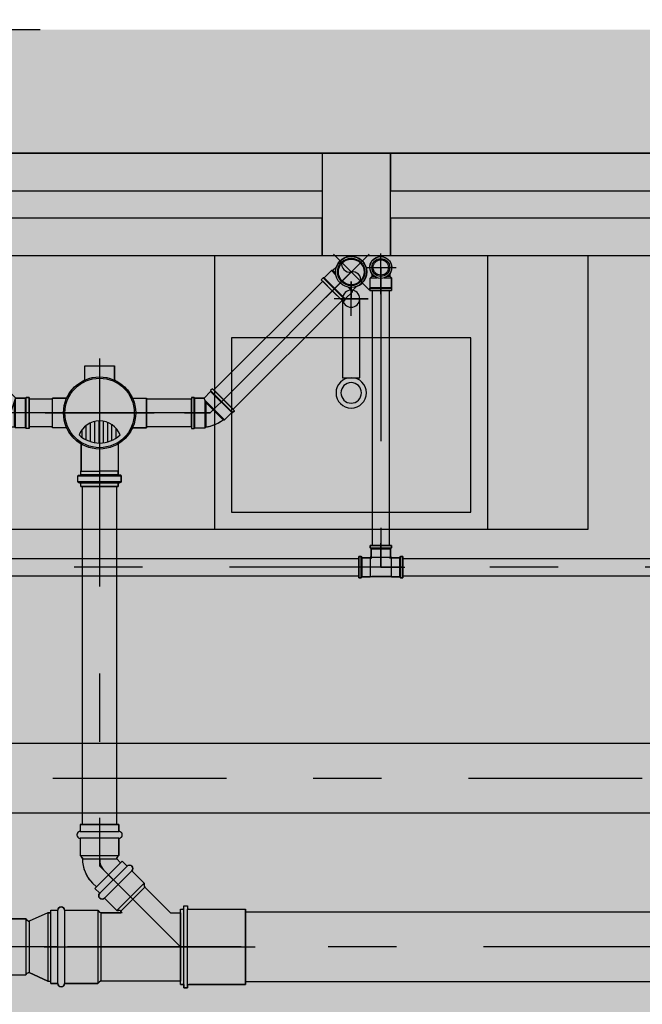
# Model space of a CAD drawing. Extents: x 4844 to 5238, y 811 to 1159.
# Drawn here: x 5196 to 5197, y 876 to 878 of the extents above; entities that cross this region are included whole.
import ezdxf

# ---------------------------------------------------------------- set-up
doc = ezdxf.new("R2010")
doc.units = 0
for name, pattern in [('AGUA_FRIA', [1000, 1000, 0]), ('DASHDOT', [25.4, 12.7, -6.35, 0, -6.35]), ('HIDDEN2', [4.7625, 3.175, -1.5875])]:
    doc.linetypes.add(name, pattern=pattern)
doc.layers.get('0').update_dxf_attribs({"linetype": 'CONTINUOUS'})
for name, color, linetype in [('SE-BS-PAREDE', 9, 'CONTINUOUS'), ('SE-BS-PEÇA', 8, 'CONTINUOUS'), ('SE-BS-PROJEÇÃO', 9, 'HIDDEN2'), ('SE-BS-TEXTO', 2, 'CONTINUOUS'), ('SE-HIDRO-CONEXAO-PVC-ESGOTO', 34, 'CONTINUOUS'), ('SE-HIDRO-CONEXAO-PVC-ÁGUA FRIA', 160, 'CONTINUOUS'), ('SE-HIDRO-EIXO', 8, 'DASHDOT'), ('SE-HIDRO-HATCH', 253, 'CONTINUOUS'), ('SE-HIDRO-TUBO-PVC-ESGOTO', 34, 'CONTINUOUS'), ('SE-HIDRO-TUBO-PVC-ÁGUA FRIA', 160, 'CONTINUOUS')]:
    doc.layers.add(name, color=color, linetype=linetype)
doc.styles.add('ArialNarrow', font='txt')

# ---------------------------------------------------------------- blocks, each defined once
blk = doc.blocks.new('Cuba quadrada deca com mesa')
at = {"color": 0, "linetype": 'ByBlock', "lineweight": -2}
for points in [[(-0.2, 0.4), (0.2, 0.4), (0.2, 0), (-0.2, 0)], [(-0.175, 0.375), (0.175, 0.375), (0.175, 0.12), (-0.175, 0.12)], [(-0.0125, 0.1785), (0.0125, 0.1785), (0.0125, 0.0635), (-0.0125, 0.0635)]]:
    blk.add_lwpolyline(points, close=True, dxfattribs=at)
at = {"color": 0, "linetype": 'ByBlock'}
blk.add_lwpolyline([(0, 0.0879), (0, 0.0379), (0, 0.0629), (0.025, 0.0629), (-0.025, 0.0629)], dxfattribs=at)
at = {"color": 0, "linetype": 'ByBlock', "lineweight": -2}
for radius in [0.0222, 0.015]:
    blk.add_circle((0, 0.2007), radius, dxfattribs=at)
at = {"color": 0, "linetype": 'ByBlock'}
blk.add_circle((0, 0.0629), 0.0125, dxfattribs=at)
blk = doc.blocks.new('*U71', base_point=(4870.4483, 1011.6843))
at = {"color": 0, "linetype": 'ByBlock'}
for p, q in [((4870.4483, 1011.6045), (4870.4483, 1011.7641)), ((4870.4701, 1011.7531), (4870.4265, 1011.7531)), ((4870.4265, 1011.7334), (4870.4265, 1011.7531)), ((4870.4265, 1011.7334), (4870.4265, 1011.7531)), ((4870.4265, 1011.7531), (4870.4701, 1011.7531)), ((4870.4701, 1011.7334), (4870.4701, 1011.7531)), ((4870.4701, 1011.7531), (4870.4701, 1011.7334)), ((4870.4102, 1011.7208), (4870.4169, 1011.7268)), ((4870.4169, 1011.7268), (4870.4246, 1011.7315)), ((4870.4246, 1011.7315), (4870.4257, 1011.732)), ((4870.4257, 1011.732), (4870.4265, 1011.7334)), ((4870.4701, 1011.7334), (4870.471, 1011.732)), ((4870.471, 1011.732), (4870.4724, 1011.7311)), ((4870.4724, 1011.7311), (4870.476, 1011.7293)), ((4870.476, 1011.7293), (4870.4832, 1011.7239)), ((4870.4017, 1011.7086), (4870.4046, 1011.7139)), ((4870.4046, 1011.7139), (4870.4102, 1011.7208)), ((4870.4832, 1011.7239), (4870.4894, 1011.7175)), ((4870.4894, 1011.7175), (4870.4933, 1011.7117)), ((4870.4933, 1011.7117), (4870.4956, 1011.7115)), ((4870.4936, 1011.7115), (4870.5333, 1011.7115)), ((4870.4956, 1011.7115), (4870.5316, 1011.7115)), ((4870.5316, 1011.7115), (4870.5336, 1011.7117)), ((4870.5336, 1011.7117), (4870.5333, 1011.7115)), ((4870.5333, 1011.7115), (4870.5333, 1011.6843)), ((4870.5336, 1011.7117), (4870.5336, 1011.6843)), ((4870.5381, 1011.7117), (4870.5336, 1011.7117)), ((4870.5336, 1011.7117), (4870.5381, 1011.7117)), ((4870.5381, 1011.7117), (4870.5391, 1011.7132)), ((4870.539, 1011.7117), (4870.539, 1011.657)), ((4870.5393, 1011.7152), (4870.5391, 1011.7126)), ((4870.5391, 1011.7132), (4870.5393, 1011.7152)), ((4870.5393, 1011.7152), (4870.5403, 1011.7161)), ((4870.5491, 1011.7161), (4870.5403, 1011.7161)), ((4870.5403, 1011.7161), (4870.5411, 1011.7161)), ((4870.5403, 1011.6535), (4870.5403, 1011.7151)), ((4870.5411, 1011.7161), (4870.5491, 1011.7161)), ((4870.5491, 1011.7161), (4870.55, 1011.7154)), ((4870.5491, 1011.7151), (4870.5491, 1011.6535)), ((4870.55, 1011.7154), (4870.5508, 1011.7124)), ((4870.55, 1011.7154), (4870.5505, 1011.7134)), ((4870.5505, 1011.7134), (4870.5521, 1011.7117)), ((4870.551, 1011.7117), (4870.551, 1011.657)), ((4870.5561, 1011.7117), (4870.5518, 1011.7117)), ((4870.5521, 1011.7117), (4870.5561, 1011.7117)), ((4870.5561, 1011.657), (4870.5561, 1011.7117)), ((4870.5561, 1011.7117), (4870.5561, 1011.659)), ((4870.3795, 1011.6625), (4870.3795, 1011.7061)), ((4870.3993, 1011.7061), (4870.3795, 1011.7061)), ((4870.3795, 1011.6625), (4870.3795, 1011.7061)), ((4870.3795, 1011.7061), (4870.3813, 1011.7061)), ((4870.3813, 1011.7061), (4870.3993, 1011.7061)), ((4870.3993, 1011.7061), (4870.4006, 1011.707)), ((4870.4006, 1011.707), (4870.4017, 1011.7086)), ((4870.4907, 1011.6962), (4870.4623, 1011.6962)), ((4870.4884, 1011.7024), (4870.4656, 1011.7024)), ((4870.485, 1011.7087), (4870.4712, 1011.7087)), ((4870.3685, 1011.6843), (4870.5661, 1011.6843)), ((4870.4923, 1011.6837), (4870.4601, 1011.6837)), ((4870.492, 1011.6899), (4870.4605, 1011.6899)), ((4870.5333, 1011.6572), (4870.5333, 1011.6843)), ((4870.5336, 1011.657), (4870.5336, 1011.6843)), ((4870.4918, 1011.6774), (4870.4608, 1011.6774)), ((4870.4903, 1011.6712), (4870.4628, 1011.6712)), ((4870.3993, 1011.6625), (4870.3795, 1011.6625)), ((4870.3993, 1011.6625), (4870.3795, 1011.6625)), ((4870.4012, 1011.6608), (4870.3993, 1011.6625)), ((4870.4046, 1011.6547), (4870.4012, 1011.6608)), ((4870.4102, 1011.6478), (4870.4046, 1011.6547)), ((4870.4878, 1011.6649), (4870.4665, 1011.6649)), ((4870.4841, 1011.6587), (4870.4727, 1011.6587)), ((4870.4928, 1011.6561), (4870.4894, 1011.6511)), ((4870.4936, 1011.6572), (4870.4928, 1011.6561)), ((4870.4936, 1011.6572), (4870.5333, 1011.6572)), ((4870.5316, 1011.6572), (4870.4936, 1011.6572)), ((4870.5336, 1011.657), (4870.5316, 1011.6572)), ((4870.5336, 1011.657), (4870.5333, 1011.6572)), ((4870.5381, 1011.657), (4870.5336, 1011.657)), ((4870.5381, 1011.657), (4870.5336, 1011.657)), ((4870.5391, 1011.6554), (4870.5381, 1011.657)), ((4870.5393, 1011.6534), (4870.5391, 1011.656)), ((4870.5393, 1011.6534), (4870.5391, 1011.6554)), ((4870.5403, 1011.6525), (4870.5393, 1011.6534)), ((4870.55, 1011.6533), (4870.5491, 1011.6525)), ((4870.55, 1011.6533), (4870.5508, 1011.6562)), ((4870.5505, 1011.6552), (4870.55, 1011.6533)), ((4870.5521, 1011.657), (4870.5505, 1011.6552)), ((4870.5561, 1011.657), (4870.5518, 1011.657)), ((4870.5561, 1011.657), (4870.5521, 1011.657)), ((4870.5561, 1011.659), (4870.5561, 1011.657)), ((4870.5561, 1011.657), (4870.5561, 1011.657)), ((4870.4169, 1011.6419), (4870.4102, 1011.6478)), ((4870.4246, 1011.6372), (4870.4169, 1011.6419)), ((4870.476, 1011.6393), (4870.4716, 1011.6371)), ((4870.4832, 1011.6447), (4870.476, 1011.6393)), ((4870.4894, 1011.6511), (4870.4832, 1011.6447)), ((4870.5491, 1011.6525), (4870.5403, 1011.6525)), ((4870.5491, 1011.6525), (4870.5403, 1011.6525)), ((4870.4257, 1011.6366), (4870.4246, 1011.6372)), ((4870.4265, 1011.6353), (4870.4257, 1011.6366)), ((4870.4265, 1011.6353), (4870.4265, 1011.6155)), ((4870.4265, 1011.6155), (4870.4265, 1011.6353)), ((4870.4716, 1011.6371), (4870.4701, 1011.6353)), ((4870.4701, 1011.6353), (4870.4701, 1011.6155)), ((4870.4701, 1011.6353), (4870.4701, 1011.6155)), ((4870.4701, 1011.6155), (4870.4265, 1011.6155)), ((4870.4701, 1011.6155), (4870.4265, 1011.6155))]:
    blk.add_line(p, q, dxfattribs=at)
for radius in [0.0528, 0.0508]:
    blk.add_circle((4870.4483, 1011.6843), radius, dxfattribs=at)
for centre, radius, start, end in [((4870.425, 1011.7334), 0.0015, 295.4103, 0), ((4870.4716, 1011.7334), 0.0015, 180, 244.5897), ((4870.4923, 1011.6843), 0.0323, 111.5207, 248.4793), ((4870.4483, 1011.6843), 0.044, 316.9586, 43.0414), ((4870.5381, 1011.7127), 0.001, 270, 355), ((4870.5403, 1011.7151), 0.001, 90, 175), ((4870.5491, 1011.7151), 0.001, 15, 90), ((4870.5518, 1011.7127), 0.001, 195, 270), ((4870.3993, 1011.7076), 0.0015, 270, 334.5897), ((4870.3993, 1011.661), 0.0015, 25.4103, 90), ((4870.5381, 1011.656), 0.001, 5, 90), ((4870.5403, 1011.6535), 0.001, 185, 270), ((4870.5491, 1011.6535), 0.001, 270, 345), ((4870.5518, 1011.656), 0.001, 90, 165), ((4870.425, 1011.6353), 0.0015, 0, 64.5897), ((4870.4716, 1011.6353), 0.0015, 115.4103, 180)]:
    blk.add_arc(centre, radius, start, end, dxfattribs=at)
blk = doc.blocks.new('*U72', base_point=(4871.8285, 1013.2014))
at = {"color": 0, "linetype": 'ByBlock'}
for p, q in [((4871.8285, 1013.2383), (4871.8285, 1013.1646)), ((4871.8218, 1013.2232), (4871.8183, 1013.2218)), ((4871.8256, 1013.2241), (4871.8218, 1013.2232)), ((4871.8295, 1013.2242), (4871.8256, 1013.2241)), ((4871.8333, 1013.2237), (4871.8295, 1013.2242)), ((4871.837, 1013.2226), (4871.8333, 1013.2237)), ((4871.8383, 1013.222), (4871.837, 1013.2226)), ((4871.8475, 1013.2232), (4871.8463, 1013.222)), ((4871.8475, 1013.2232), (4871.8463, 1013.222)), ((4871.8475, 1013.214), (4871.8475, 1013.2232)), ((4871.8625, 1013.2232), (4871.8475, 1013.2232)), ((4871.8625, 1013.2232), (4871.8475, 1013.2232)), ((4871.8635, 1013.2242), (4871.8625, 1013.2232)), ((4871.8635, 1013.2242), (4871.8625, 1013.2232)), ((4871.8625, 1013.2232), (4871.8625, 1013.1796)), ((4871.8675, 1013.2242), (4871.8635, 1013.2242)), ((4871.8635, 1013.2242), (4871.8635, 1013.1786)), ((4871.8675, 1013.2242), (4871.8635, 1013.2242)), ((4871.8675, 1013.2242), (4871.8675, 1013.1786)), ((4871.8675, 1013.1786), (4871.8675, 1013.2242)), ((4871.8077, 1013.2108), (4871.8065, 1013.2072)), ((4871.8096, 1013.2142), (4871.8077, 1013.2108)), ((4871.8121, 1013.2172), (4871.8096, 1013.2142)), ((4871.815, 1013.2198), (4871.8121, 1013.2172)), ((4871.8183, 1013.2218), (4871.815, 1013.2198)), ((4871.8383, 1013.222), (4871.8463, 1013.222)), ((4871.8463, 1013.222), (4871.8383, 1013.222)), ((4871.8463, 1013.222), (4871.8463, 1013.2157)), ((4871.8812, 1013.2014), (4871.7916, 1013.2014)), ((4871.8065, 1013.2072), (4871.8058, 1013.2034)), ((4871.8058, 1013.2034), (4871.8058, 1013.1995)), ((4871.8058, 1013.1995), (4871.8065, 1013.1957)), ((4871.8065, 1013.1957), (4871.8077, 1013.192)), ((4871.8077, 1013.192), (4871.8096, 1013.1887)), ((4871.8096, 1013.1887), (4871.8121, 1013.1857)), ((4871.8121, 1013.1857), (4871.815, 1013.1831)), ((4871.815, 1013.1831), (4871.8183, 1013.1811)), ((4871.8183, 1013.1811), (4871.8218, 1013.1796)), ((4871.8218, 1013.1796), (4871.8256, 1013.1788)), ((4871.8295, 1013.1787), (4871.8333, 1013.1791)), ((4871.8333, 1013.1791), (4871.837, 1013.1803)), ((4871.837, 1013.1803), (4871.8383, 1013.1808)), ((4871.8383, 1013.1808), (4871.8463, 1013.1809)), ((4871.8383, 1013.1808), (4871.8463, 1013.1808)), ((4871.8463, 1013.1809), (4871.8463, 1013.1872)), ((4871.8475, 1013.1796), (4871.8463, 1013.1809)), ((4871.8463, 1013.1809), (4871.8475, 1013.1796)), ((4871.8475, 1013.1888), (4871.8475, 1013.1796)), ((4871.8625, 1013.1796), (4871.8475, 1013.1796)), ((4871.8475, 1013.1796), (4871.8625, 1013.1796)), ((4871.8635, 1013.1786), (4871.8625, 1013.1796)), ((4871.8625, 1013.1796), (4871.8635, 1013.1786)), ((4871.8256, 1013.1788), (4871.8295, 1013.1787)), ((4871.8675, 1013.1786), (4871.8635, 1013.1786)), ((4871.8635, 1013.1786), (4871.8675, 1013.1786)), ((4871.8675, 1013.1786), (4871.8675, 1013.1786))]:
    blk.add_line(p, q, dxfattribs=at)
for radius in [0.0228, 0.02, 0.0188]:
    blk.add_circle((4871.8285, 1013.2014), radius, dxfattribs=at)
for centre, start, end in [((4871.8357, 1013.2114), 126.0047, 233.9953), ((4871.8213, 1013.1915), 306.0047, 53.9953)]:
    blk.add_arc(centre, 0.0123, start, end, dxfattribs=at)
blk = doc.blocks.new('*U74', base_point=(4871.5154, 1013.2654))
at = {"color": 0, "linetype": 'ByBlock'}
for p, q in [((4871.4832, 1013.3299), (4871.451, 1013.2977)), ((4871.451, 1013.2977), (4871.4832, 1013.3299)), ((4871.486, 1013.3271), (4871.4538, 1013.2948)), ((4871.486, 1013.3257), (4871.4552, 1013.2948)), ((4871.4832, 1013.3299), (4871.486, 1013.3271)), ((4871.4832, 1013.3299), (4871.486, 1013.3271)), ((4871.486, 1013.3271), (4871.486, 1013.3257)), ((4871.486, 1013.3271), (4871.486, 1013.3257)), ((4871.486, 1013.3257), (4871.4966, 1013.3151)), ((4871.486, 1013.3257), (4871.4966, 1013.3151)), ((4871.5154, 1013.2654), (4871.46, 1013.3209)), ((4871.4966, 1013.3151), (4871.4671, 1013.2855)), ((4871.4966, 1013.3134), (4871.4683, 1013.285)), ((4871.4966, 1013.3151), (4871.4966, 1013.3134)), ((4871.4966, 1013.3151), (4871.4966, 1013.3134)), ((4871.4966, 1013.3134), (4871.5222, 1013.2878)), ((4871.4966, 1013.3134), (4871.5222, 1013.2878)), ((4871.451, 1013.2977), (4871.4538, 1013.2948)), ((4871.4538, 1013.2948), (4871.451, 1013.2977)), ((4871.4538, 1013.2948), (4871.4552, 1013.2948)), ((4871.4552, 1013.2948), (4871.4538, 1013.2948)), ((4871.4552, 1013.2948), (4871.4611, 1013.2889)), ((4871.4609, 1013.2892), (4871.4552, 1013.2948)), ((4871.4471, 1013.2426), (4871.4471, 1013.2882)), ((4871.4471, 1013.2882), (4871.4511, 1013.2882)), ((4871.4471, 1013.2426), (4871.4471, 1013.2882)), ((4871.4471, 1013.2882), (4871.4511, 1013.2882)), ((4871.4511, 1013.2426), (4871.4511, 1013.2882)), ((4871.4511, 1013.2882), (4871.4521, 1013.2872)), ((4871.4511, 1013.2882), (4871.4521, 1013.2872)), ((4871.4521, 1013.2436), (4871.4521, 1013.2872)), ((4871.4521, 1013.2872), (4871.4604, 1013.2872)), ((4871.4521, 1013.2872), (4871.4601, 1013.2872)), ((4871.4601, 1013.2872), (4871.4609, 1013.2892)), ((4871.4613, 1013.2879), (4871.5154, 1013.2654)), ((4871.4671, 1013.2436), (4871.4671, 1013.2855)), ((4871.4683, 1013.2448), (4871.4683, 1013.285)), ((4871.523, 1013.2873), (4871.5154, 1013.2654)), ((4871.5214, 1013.2448), (4871.5214, 1013.2827)), ((4871.5222, 1013.2878), (4871.5236, 1013.2872)), ((4871.5226, 1013.2436), (4871.5226, 1013.2862)), ((4871.5376, 1013.2872), (4871.5236, 1013.2872)), ((4871.5236, 1013.2872), (4871.5376, 1013.2872)), ((4871.5386, 1013.2882), (4871.5376, 1013.2872)), ((4871.5376, 1013.2872), (4871.5386, 1013.2882)), ((4871.5376, 1013.2436), (4871.5376, 1013.2872)), ((4871.5386, 1013.2426), (4871.5386, 1013.2882)), ((4871.5426, 1013.2882), (4871.5386, 1013.2882)), ((4871.5386, 1013.2882), (4871.5426, 1013.2882)), ((4871.5426, 1013.2426), (4871.5426, 1013.2882)), ((4871.5426, 1013.2882), (4871.5426, 1013.2426)), ((4871.563, 1013.2654), (4871.4266, 1013.2654)), ((4871.4471, 1013.2426), (4871.4511, 1013.2426)), ((4871.4511, 1013.2426), (4871.4471, 1013.2426)), ((4871.4471, 1013.2426), (4871.4471, 1013.2426)), ((4871.4511, 1013.2426), (4871.4521, 1013.2436)), ((4871.4521, 1013.2436), (4871.4511, 1013.2426)), ((4871.4521, 1013.2436), (4871.4671, 1013.2436)), ((4871.4671, 1013.2436), (4871.4521, 1013.2436)), ((4871.4671, 1013.2436), (4871.4683, 1013.2448)), ((4871.4694, 1013.2448), (4871.4671, 1013.2436)), ((4871.5214, 1013.2448), (4871.4683, 1013.2448)), ((4871.5214, 1013.2448), (4871.4694, 1013.2448)), ((4871.5226, 1013.2436), (4871.5214, 1013.2448)), ((4871.5226, 1013.2436), (4871.5214, 1013.2448)), ((4871.5376, 1013.2436), (4871.5226, 1013.2436)), ((4871.5376, 1013.2436), (4871.5226, 1013.2436)), ((4871.5386, 1013.2426), (4871.5376, 1013.2436)), ((4871.5386, 1013.2426), (4871.5376, 1013.2436)), ((4871.5426, 1013.2426), (4871.5386, 1013.2426)), ((4871.5426, 1013.2426), (4871.5386, 1013.2426))]:
    blk.add_line(p, q, dxfattribs=at)
for centre, radius, start, end in [((4871.4604, 1013.2882), 0.001, 270, 45), ((4871.5236, 1013.2892), 0.002, 225, 270)]:
    blk.add_arc(centre, radius, start, end, dxfattribs=at)
blk = doc.blocks.new('*U75', base_point=(4870.9979, 1012.6784))
at = {"color": 0, "linetype": 'ByBlock'}
for p, q in [((4870.9827, 1012.6911), (4870.9793, 1012.6889)), ((4870.9867, 1012.6934), (4870.9827, 1012.6911)), ((4870.9909, 1012.6953), (4870.9867, 1012.6934)), ((4870.9952, 1012.6969), (4870.9909, 1012.6953)), ((4870.9996, 1012.6981), (4870.9952, 1012.6969)), ((4871.0042, 1012.699), (4870.9996, 1012.6981)), ((4871.0054, 1012.7002), (4871.0042, 1012.699)), ((4871.0054, 1012.7002), (4871.0042, 1012.699)), ((4871.0042, 1012.6632), (4871.0042, 1012.699)), ((4871.0204, 1012.7002), (4871.0054, 1012.7002)), ((4871.0054, 1012.7002), (4871.0054, 1012.6603)), ((4871.0204, 1012.7002), (4871.0054, 1012.7002)), ((4871.0214, 1012.7012), (4871.0204, 1012.7002)), ((4871.0214, 1012.7012), (4871.0204, 1012.7002)), ((4871.0204, 1012.7002), (4871.0204, 1012.6566)), ((4871.0254, 1012.7012), (4871.0214, 1012.7012)), ((4871.0214, 1012.7012), (4871.0214, 1012.6556)), ((4871.0254, 1012.7012), (4871.0214, 1012.7012)), ((4871.0254, 1012.6556), (4871.0254, 1012.7012)), ((4871.0254, 1012.6556), (4871.0254, 1012.7012)), ((4870.9623, 1012.6751), (4870.9651, 1012.6779)), ((4870.9651, 1012.6779), (4870.9623, 1012.6751)), ((4870.9945, 1012.6429), (4870.9623, 1012.6751)), ((4870.9623, 1012.6751), (4870.9945, 1012.6429)), ((4870.9974, 1012.6457), (4870.9651, 1012.6779)), ((4870.9651, 1012.6779), (4870.9665, 1012.6779)), ((4870.9665, 1012.6779), (4870.9651, 1012.6779)), ((4870.9665, 1012.6779), (4870.9771, 1012.6886)), ((4870.9771, 1012.6886), (4870.9665, 1012.6779)), ((4870.9974, 1012.6471), (4870.9665, 1012.6779)), ((4870.9713, 1012.6519), (4870.9979, 1012.6784)), ((4870.9793, 1012.6889), (4870.9771, 1012.6886)), ((4871.0054, 1012.6603), (4870.9771, 1012.6886)), ((4870.9771, 1012.6886), (4870.9788, 1012.6886)), ((4870.9788, 1012.6886), (4871.0042, 1012.6632)), ((4871.0354, 1012.6784), (4870.9979, 1012.6784)), ((4871.0042, 1012.6632), (4871.0069, 1012.6566)), ((4870.9974, 1012.6471), (4871.0069, 1012.6566)), ((4870.9974, 1012.6471), (4871.0069, 1012.6566)), ((4870.9974, 1012.6457), (4870.9974, 1012.6471)), ((4870.9974, 1012.6457), (4870.9974, 1012.6471)), ((4871.0204, 1012.6566), (4871.0069, 1012.6566)), ((4871.0069, 1012.6566), (4871.0204, 1012.6566)), ((4871.0214, 1012.6556), (4871.0204, 1012.6566)), ((4871.0204, 1012.6566), (4871.0214, 1012.6556)), ((4871.0254, 1012.6556), (4871.0214, 1012.6556)), ((4871.0214, 1012.6556), (4871.0254, 1012.6556)), ((4871.0254, 1012.6556), (4871.0254, 1012.6556)), ((4870.9945, 1012.6429), (4870.9974, 1012.6457)), ((4870.9945, 1012.6429), (4870.9974, 1012.6457))]:
    blk.add_line(p, q, dxfattribs=at)
blk.add_arc((4871.0132, 1012.6413), 0.0584, 98.9327, 126.0673, dxfattribs=at)
blk = doc.blocks.new('*U82', base_point=(4871.5041, 1012.2688))
at = {"color": 0, "linetype": 'ByBlock'}
for p, q in [((4871.5462, 1012.3007), (4871.5457, 1012.3001)), ((4871.5469, 1012.3012), (4871.5462, 1012.3007)), ((4871.5476, 1012.3016), (4871.5469, 1012.3012)), ((4871.5484, 1012.3018), (4871.5476, 1012.3016)), ((4871.5492, 1012.302), (4871.5484, 1012.3018)), ((4871.55, 1012.302), (4871.5492, 1012.302)), ((4871.5508, 1012.3018), (4871.55, 1012.302)), ((4871.5516, 1012.3016), (4871.5508, 1012.3018)), ((4871.5524, 1012.3012), (4871.5516, 1012.3016)), ((4871.553, 1012.3007), (4871.5524, 1012.3012)), ((4871.5536, 1012.3001), (4871.553, 1012.3007)), ((4871.4883, 1012.2864), (4871.485, 1012.2843)), ((4871.4917, 1012.2884), (4871.4883, 1012.2864)), ((4871.4953, 1012.29), (4871.4917, 1012.2884)), ((4871.499, 1012.2914), (4871.4953, 1012.29)), ((4871.5027, 1012.2924), (4871.499, 1012.2914)), ((4871.5066, 1012.2932), (4871.5027, 1012.2924)), ((4871.5105, 1012.2936), (4871.5066, 1012.2932)), ((4871.5144, 1012.2938), (4871.5105, 1012.2936)), ((4871.5144, 1012.2938), (4871.5144, 1012.2438)), ((4871.5148, 1012.2938), (4871.5144, 1012.2938)), ((4871.5151, 1012.2938), (4871.5148, 1012.2938)), ((4871.5154, 1012.2939), (4871.5151, 1012.2938)), ((4871.5158, 1012.294), (4871.5154, 1012.2939)), ((4871.5161, 1012.2941), (4871.5158, 1012.294)), ((4871.5164, 1012.2943), (4871.5161, 1012.2941)), ((4871.5167, 1012.2944), (4871.5164, 1012.2943)), ((4871.517, 1012.2946), (4871.5167, 1012.2944)), ((4871.5172, 1012.2948), (4871.517, 1012.2946)), ((4871.5175, 1012.2951), (4871.5172, 1012.2948)), ((4871.5194, 1012.297), (4871.5175, 1012.2951)), ((4871.5194, 1012.297), (4871.5175, 1012.2951)), ((4871.5446, 1012.297), (4871.5194, 1012.297)), ((4871.5194, 1012.297), (4871.5194, 1012.2406)), ((4871.5446, 1012.297), (4871.5194, 1012.297)), ((4871.5447, 1012.2978), (4871.5446, 1012.297)), ((4871.5446, 1012.2406), (4871.5446, 1012.297)), ((4871.5449, 1012.2986), (4871.5447, 1012.2978)), ((4871.5452, 1012.2994), (4871.5449, 1012.2986)), ((4871.5457, 1012.3001), (4871.5452, 1012.2994)), ((4871.554, 1012.2994), (4871.5536, 1012.3001)), ((4871.5544, 1012.2986), (4871.554, 1012.2994)), ((4871.5546, 1012.2978), (4871.5544, 1012.2986)), ((4871.5546, 1012.297), (4871.5546, 1012.2978)), ((4871.5646, 1012.297), (4871.5546, 1012.297)), ((4871.5546, 1012.297), (4871.5546, 1012.2406)), ((4871.5646, 1012.297), (4871.5546, 1012.297)), ((4871.5646, 1012.297), (4871.5646, 1012.2406)), ((4871.5646, 1012.2406), (4871.5646, 1012.297)), ((4871.4734, 1012.2735), (4871.4791, 1012.2791)), ((4871.4791, 1012.2791), (4871.4734, 1012.2735)), ((4871.4734, 1012.2735), (4871.5088, 1012.2381)), ((4871.4734, 1012.2735), (4871.5088, 1012.2381)), ((4871.4819, 1012.2818), (4871.4791, 1012.2791)), ((4871.485, 1012.2843), (4871.4819, 1012.2818)), ((4871.4968, 1012.2616), (4871.484, 1012.2487)), ((4871.5746, 1012.2688), (4871.5143, 1012.2688)), ((4871.5144, 1012.2438), (4871.5088, 1012.2381)), ((4871.5088, 1012.2381), (4871.5144, 1012.2438)), ((4871.5144, 1012.2438), (4871.5148, 1012.2438)), ((4871.5148, 1012.2438), (4871.5151, 1012.2437)), ((4871.5151, 1012.2437), (4871.5154, 1012.2437)), ((4871.5154, 1012.2437), (4871.5158, 1012.2436)), ((4871.5158, 1012.2436), (4871.5161, 1012.2435)), ((4871.5161, 1012.2435), (4871.5164, 1012.2433)), ((4871.5164, 1012.2433), (4871.5167, 1012.2432)), ((4871.5167, 1012.2432), (4871.517, 1012.243)), ((4871.517, 1012.243), (4871.5172, 1012.2428)), ((4871.5172, 1012.2428), (4871.5175, 1012.2425)), ((4871.5194, 1012.2406), (4871.5175, 1012.2425)), ((4871.5175, 1012.2425), (4871.5194, 1012.2406)), ((4871.5446, 1012.2406), (4871.5194, 1012.2406)), ((4871.5194, 1012.2406), (4871.5446, 1012.2406)), ((4871.5446, 1012.2406), (4871.5447, 1012.2398)), ((4871.5447, 1012.2398), (4871.5449, 1012.239)), ((4871.5449, 1012.239), (4871.5452, 1012.2382)), ((4871.5452, 1012.2382), (4871.5457, 1012.2375)), ((4871.5457, 1012.2375), (4871.5462, 1012.2369)), ((4871.5462, 1012.2369), (4871.5469, 1012.2364)), ((4871.5469, 1012.2364), (4871.5476, 1012.236)), ((4871.5476, 1012.236), (4871.5484, 1012.2357)), ((4871.5484, 1012.2357), (4871.5492, 1012.2356)), ((4871.5492, 1012.2356), (4871.55, 1012.2356)), ((4871.55, 1012.2356), (4871.5508, 1012.2357)), ((4871.5508, 1012.2357), (4871.5516, 1012.236)), ((4871.5516, 1012.236), (4871.5524, 1012.2364)), ((4871.5524, 1012.2364), (4871.553, 1012.2369)), ((4871.553, 1012.2369), (4871.5536, 1012.2375)), ((4871.5536, 1012.2375), (4871.554, 1012.2382)), ((4871.554, 1012.2382), (4871.5544, 1012.239)), ((4871.5544, 1012.239), (4871.5546, 1012.2398)), ((4871.5646, 1012.2406), (4871.5546, 1012.2406)), ((4871.5546, 1012.2398), (4871.5546, 1012.2406)), ((4871.5546, 1012.2406), (4871.5646, 1012.2406)), ((4871.5646, 1012.2406), (4871.5646, 1012.2406))]:
    blk.add_line(p, q, dxfattribs=at)
for centre, radius, start, end in [((4871.5496, 1012.297), 0.005, 0, 180), ((4871.5144, 1012.244), 0.0498, 89.9217, 135.0783), ((4871.5144, 1012.2981), 0.00435, 270, 315), ((4871.5144, 1012.244), 0.0248, 89.9217, 135.0783), ((4871.5144, 1012.2394), 0.00435, 45, 90), ((4871.5496, 1012.2406), 0.005, 180, 0)]:
    blk.add_arc(centre, radius, start, end, dxfattribs=at)
blk = doc.blocks.new('*U139', base_point=(4871.7557, 1012.4845))
at = {"color": 0, "linetype": 'ByBlock', "ltscale": 0.02}
for p, q in [((4871.6304, 1012.5699), (4871.6703, 1012.6098)), ((4871.6304, 1012.5699), (4871.6703, 1012.6098)), ((4871.6703, 1012.6098), (4871.6774, 1012.6027)), ((4871.6703, 1012.6098), (4871.6774, 1012.6027)), ((4871.6774, 1012.6027), (4871.679, 1012.6038)), ((4871.679, 1012.6038), (4871.6809, 1012.6041)), ((4871.6809, 1012.6041), (4871.6828, 1012.6038)), ((4871.6828, 1012.6038), (4871.6844, 1012.6027)), ((4871.6774, 1012.6027), (4871.6375, 1012.5628)), ((4871.6433, 1012.5969), (4871.7557, 1012.4845)), ((4871.6446, 1012.5557), (4871.6844, 1012.5956)), ((4871.6844, 1012.6027), (4871.6855, 1012.6011)), ((4871.6855, 1012.5972), (4871.6844, 1012.5956)), ((4871.6844, 1012.5956), (4871.7023, 1012.5778)), ((4871.6844, 1012.5956), (4871.7023, 1012.5778)), ((4871.6855, 1012.6011), (4871.6859, 1012.5991)), ((4871.6859, 1012.5991), (4871.6855, 1012.5972)), ((4871.6624, 1012.5379), (4871.7023, 1012.5778)), ((4871.7023, 1012.5778), (4871.7023, 1012.5751)), ((4871.7023, 1012.5778), (4871.7023, 1012.5758)), ((4871.7023, 1012.5758), (4871.7026, 1012.5734)), ((4871.6304, 1012.5699), (4871.6375, 1012.5628)), ((4871.6375, 1012.5628), (4871.6304, 1012.5699)), ((4871.636, 1012.5593), (4871.6364, 1012.5612)), ((4871.6364, 1012.5612), (4871.6375, 1012.5628)), ((4871.6682, 1012.5366), (4871.7035, 1012.572)), ((4871.7026, 1012.5734), (4871.7035, 1012.572)), ((4871.7411, 1012.5345), (4871.7035, 1012.572)), ((4871.7035, 1012.572), (4871.7411, 1012.5345)), ((4871.6364, 1012.5574), (4871.636, 1012.5593)), ((4871.6375, 1012.5557), (4871.6364, 1012.5574)), ((4871.6391, 1012.5546), (4871.6375, 1012.5557)), ((4871.641, 1012.5543), (4871.6391, 1012.5546)), ((4871.6429, 1012.5546), (4871.641, 1012.5543)), ((4871.6446, 1012.5557), (4871.6429, 1012.5546)), ((4871.6446, 1012.5557), (4871.6624, 1012.5379)), ((4871.6624, 1012.5379), (4871.6446, 1012.5557)), ((4871.5661, 1012.4309), (4871.5661, 1012.5381)), ((4871.5661, 1012.5381), (4871.5761, 1012.5381)), ((4871.5661, 1012.4309), (4871.5661, 1012.5381)), ((4871.5661, 1012.5381), (4871.5761, 1012.5381)), ((4871.5761, 1012.5381), (4871.5765, 1012.54)), ((4871.5761, 1012.4309), (4871.5761, 1012.5381)), ((4871.5765, 1012.54), (4871.5776, 1012.5416)), ((4871.5776, 1012.5416), (4871.5792, 1012.5427)), ((4871.5792, 1012.5427), (4871.5811, 1012.5431)), ((4871.5811, 1012.5431), (4871.583, 1012.5427)), ((4871.583, 1012.5427), (4871.5846, 1012.5416)), ((4871.5846, 1012.5416), (4871.5857, 1012.54)), ((4871.5857, 1012.54), (4871.5861, 1012.5381)), ((4871.5861, 1012.5381), (4871.5861, 1012.4309)), ((4871.5861, 1012.5381), (4871.6347, 1012.5381)), ((4871.5861, 1012.5381), (4871.6347, 1012.5381)), ((4871.6347, 1012.5381), (4871.6347, 1012.4309)), ((4871.6347, 1012.5381), (4871.6373, 1012.5354)), ((4871.6347, 1012.5381), (4871.6373, 1012.5354)), ((4871.6373, 1012.5354), (4871.6397, 1012.5345)), ((4871.6397, 1012.4345), (4871.6397, 1012.5345)), ((4871.6704, 1012.5345), (4871.6397, 1012.5345)), ((4871.6397, 1012.5345), (4871.6684, 1012.5345)), ((4871.6624, 1012.5379), (4871.6651, 1012.5379)), ((4871.6644, 1012.5379), (4871.6624, 1012.5379)), ((4871.6668, 1012.5376), (4871.6644, 1012.5379)), ((4871.6682, 1012.5366), (4871.6668, 1012.5376)), ((4871.6704, 1012.5345), (4871.6682, 1012.5366)), ((4871.6684, 1012.5345), (4871.6682, 1012.5366)), ((4871.7411, 1012.5345), (4871.7557, 1012.5345)), ((4871.7411, 1012.5345), (4871.7411, 1012.5345)), ((4871.7411, 1012.5345), (4871.7557, 1012.5345)), ((4871.7557, 1012.4345), (4871.7557, 1012.5345)), ((4871.7557, 1012.5345), (4871.7557, 1012.4345)), ((4871.5561, 1012.4845), (4871.7657, 1012.4845)), ((4871.5661, 1012.4309), (4871.5761, 1012.4309)), ((4871.5761, 1012.4309), (4871.5661, 1012.4309)), ((4871.5661, 1012.4309), (4871.5661, 1012.4309)), ((4871.5765, 1012.4289), (4871.5761, 1012.4309)), ((4871.5861, 1012.4309), (4871.5857, 1012.4289)), ((4871.5861, 1012.4309), (4871.6347, 1012.4309)), ((4871.6347, 1012.4309), (4871.5861, 1012.4309)), ((4871.6347, 1012.4309), (4871.6373, 1012.4335)), ((4871.6373, 1012.4335), (4871.6347, 1012.4309)), ((4871.6397, 1012.4345), (4871.6373, 1012.4335)), ((4871.7557, 1012.4345), (4871.6397, 1012.4345)), ((4871.7557, 1012.4345), (4871.6397, 1012.4345)), ((4871.5776, 1012.4273), (4871.5765, 1012.4289)), ((4871.5792, 1012.4262), (4871.5776, 1012.4273)), ((4871.5811, 1012.4259), (4871.5792, 1012.4262)), ((4871.583, 1012.4262), (4871.5811, 1012.4259)), ((4871.5846, 1012.4273), (4871.583, 1012.4262)), ((4871.5857, 1012.4289), (4871.5846, 1012.4273))]:
    blk.add_line(p, q, dxfattribs=at)
for centre, radius, start, end in [((4871.6809, 1012.5991), 0.005, 315, 135), ((4871.7066, 1012.5751), 0.00435, 180, 225), ((4871.641, 1012.5593), 0.005, 135, 315), ((4871.5811, 1012.5381), 0.005, 0, 180), ((4871.6397, 1012.5378), 0.00338, 225, 270), ((4871.6651, 1012.5336), 0.00435, 45, 90), ((4871.5811, 1012.4309), 0.005, 180, 0), ((4871.6397, 1012.4311), 0.00338, 90, 135)]:
    blk.add_arc(centre, radius, start, end, dxfattribs=at)
blk = doc.blocks.new('*U142', base_point=(4869.7536, 1009.6446))
at = {"color": 0, "linetype": 'ByBlock', "ltscale": 0.02}
for p, q in [((4869.7536, 1009.6946), (4869.7536, 1009.5946)), ((4869.7582, 1009.6946), (4869.7536, 1009.6946)), ((4869.7582, 1009.6946), (4869.7536, 1009.6946)), ((4869.7536, 1009.6946), (4869.7536, 1009.5946)), ((4869.7582, 1009.5946), (4869.7582, 1009.6946)), ((4869.7582, 1009.6946), (4869.7852, 1009.6821)), ((4869.7852, 1009.6821), (4869.7582, 1009.6946)), ((4869.7867, 1009.6824), (4869.7852, 1009.6821)), ((4869.7852, 1009.6071), (4869.7852, 1009.6821)), ((4869.788, 1009.6833), (4869.7867, 1009.6824)), ((4869.7902, 1009.6855), (4869.788, 1009.6833)), ((4869.7902, 1009.6855), (4869.788, 1009.6833)), ((4869.7902, 1009.6037), (4869.7902, 1009.6855)), ((4869.8336, 1009.6855), (4869.7902, 1009.6855)), ((4869.8336, 1009.6855), (4869.7902, 1009.6855)), ((4869.834, 1009.6875), (4869.8336, 1009.6855)), ((4869.8336, 1009.6855), (4869.8336, 1009.6037)), ((4869.8351, 1009.6891), (4869.834, 1009.6875)), ((4869.8367, 1009.6902), (4869.8351, 1009.6891)), ((4869.8386, 1009.6905), (4869.8367, 1009.6902)), ((4869.8405, 1009.6902), (4869.8386, 1009.6905)), ((4869.8422, 1009.6891), (4869.8405, 1009.6902)), ((4869.8433, 1009.6875), (4869.8422, 1009.6891)), ((4869.8436, 1009.6855), (4869.8433, 1009.6875)), ((4869.8436, 1009.6037), (4869.8436, 1009.6855)), ((4869.8536, 1009.6855), (4869.8436, 1009.6855)), ((4869.8536, 1009.6855), (4869.8436, 1009.6855)), ((4869.8536, 1009.6037), (4869.8536, 1009.6855)), ((4869.8536, 1009.6037), (4869.8536, 1009.6855)), ((4869.7436, 1009.6446), (4869.8636, 1009.6446)), ((4869.7582, 1009.5946), (4869.7536, 1009.5946)), ((4869.7536, 1009.5946), (4869.7582, 1009.5946)), ((4869.7582, 1009.5946), (4869.7852, 1009.6071)), ((4869.7582, 1009.5946), (4869.7852, 1009.6071)), ((4869.7852, 1009.6071), (4869.7867, 1009.6069)), ((4869.7867, 1009.6069), (4869.788, 1009.606)), ((4869.7902, 1009.6037), (4869.788, 1009.606)), ((4869.788, 1009.606), (4869.7902, 1009.6037)), ((4869.8336, 1009.6037), (4869.7902, 1009.6037)), ((4869.7902, 1009.6037), (4869.8336, 1009.6037)), ((4869.8336, 1009.6037), (4869.834, 1009.6018)), ((4869.834, 1009.6018), (4869.8351, 1009.6002)), ((4869.8351, 1009.6002), (4869.8367, 1009.5991)), ((4869.8367, 1009.5991), (4869.8386, 1009.5987)), ((4869.8386, 1009.5987), (4869.8405, 1009.5991)), ((4869.8405, 1009.5991), (4869.8422, 1009.6002)), ((4869.8422, 1009.6002), (4869.8433, 1009.6018)), ((4869.8433, 1009.6018), (4869.8436, 1009.6037)), ((4869.8536, 1009.6037), (4869.8436, 1009.6037)), ((4869.8436, 1009.6037), (4869.8536, 1009.6037)), ((4869.8536, 1009.6037), (4869.8536, 1009.6037))]:
    blk.add_line(p, q, dxfattribs=at)
for centre, radius, start, end in [((4869.7852, 1009.686), 0.00386, 270, 315), ((4869.8386, 1009.6855), 0.005, 0, 180), ((4869.7852, 1009.6033), 0.00386, 45, 90), ((4869.8386, 1009.6037), 0.005, 180, 0)]:
    blk.add_arc(centre, radius, start, end, dxfattribs=at)
blk = doc.blocks.new('*U143', base_point=(4868.6042, 1009.923))
at = {"color": 0, "linetype": 'ByBlock', "ltscale": 0.02}
for p, q in [((4868.6092, 1009.978), (4868.6092, 1009.983)), ((4868.6092, 1009.983), (4868.6142, 1009.983)), ((4868.6092, 1009.98), (4868.6092, 1009.983)), ((4868.6092, 1009.983), (4868.6142, 1009.983)), ((4868.6142, 1009.983), (4868.6142, 1009.978)), ((4868.6142, 1009.983), (4868.6142, 1009.979)), ((4868.6042, 1009.868), (4868.6042, 1009.978)), ((4868.6042, 1009.978), (4868.6092, 1009.978)), ((4868.6042, 1009.978), (4868.6092, 1009.978)), ((4868.6042, 1009.868), (4868.6042, 1009.978)), ((4868.6042, 1009.978), (4868.6082, 1009.978)), ((4868.6082, 1009.978), (4868.6092, 1009.98)), ((4868.6092, 1009.868), (4868.6092, 1009.978)), ((4868.6142, 1009.979), (4868.6162, 1009.978)), ((4868.6142, 1009.868), (4868.6142, 1009.978)), ((4868.6142, 1009.978), (4868.6992, 1009.978)), ((4868.6162, 1009.978), (4868.6992, 1009.978)), ((4868.6992, 1009.868), (4868.6992, 1009.978)), ((4868.6992, 1009.978), (4868.6992, 1009.87)), ((4868.5949, 1009.923), (4868.7133, 1009.923)), ((4868.6042, 1009.868), (4868.6092, 1009.868)), ((4868.6082, 1009.868), (4868.6042, 1009.868)), ((4868.6092, 1009.866), (4868.6082, 1009.868)), ((4868.6092, 1009.868), (4868.6092, 1009.863)), ((4868.6142, 1009.868), (4868.6992, 1009.868)), ((4868.6142, 1009.863), (4868.6142, 1009.868)), ((4868.6162, 1009.868), (4868.6142, 1009.867)), ((4868.6142, 1009.867), (4868.6142, 1009.863)), ((4868.6992, 1009.868), (4868.6162, 1009.868)), ((4868.6992, 1009.87), (4868.6992, 1009.868)), ((4868.6992, 1009.868), (4868.6992, 1009.868)), ((4868.6092, 1009.863), (4868.6092, 1009.866)), ((4868.6092, 1009.863), (4868.6142, 1009.863)), ((4868.6142, 1009.863), (4868.6092, 1009.863))]:
    blk.add_line(p, q, dxfattribs=at)
blk = doc.blocks.new('*U182', base_point=(4869.9988, 1011.7474))
at = {"color": 0, "linetype": 'ByBlock', "ltscale": 0.02}
for p, q in [((4869.9988, 1011.7249), (4869.9988, 1011.7698)), ((4869.9833, 1011.7514), (4869.9842, 1011.754)), ((4869.9842, 1011.754), (4869.9856, 1011.7563)), ((4869.9856, 1011.7563), (4869.9873, 1011.7584)), ((4869.9873, 1011.7584), (4869.9893, 1011.7602)), ((4869.9893, 1011.7602), (4869.9916, 1011.7616)), ((4869.9916, 1011.7616), (4869.9941, 1011.7627)), ((4869.9941, 1011.7627), (4869.9968, 1011.7632)), ((4869.9968, 1011.7632), (4869.9995, 1011.7633)), ((4869.9995, 1011.7633), (4870.0021, 1011.763)), ((4870.0021, 1011.763), (4870.0047, 1011.7622)), ((4870.0047, 1011.7622), (4870.0071, 1011.761)), ((4870.0071, 1011.761), (4870.0095, 1011.7605)), ((4870.0115, 1011.7605), (4870.0079, 1011.7605)), ((4870.0095, 1011.7605), (4870.0115, 1011.7605)), ((4870.0115, 1011.7605), (4870.0139, 1011.7629)), ((4870.0115, 1011.7605), (4870.0139, 1011.7629)), ((4870.0115, 1011.757), (4870.0115, 1011.7605)), ((4870.0279, 1011.7629), (4870.0139, 1011.7629)), ((4870.0139, 1011.7524), (4870.0139, 1011.7629)), ((4870.0139, 1011.7629), (4870.0279, 1011.7629)), ((4870.0279, 1011.7629), (4870.0291, 1011.7633)), ((4870.0279, 1011.7629), (4870.0291, 1011.7633)), ((4870.0279, 1011.7319), (4870.0279, 1011.7629)), ((4870.0291, 1011.7314), (4870.0291, 1011.7633)), ((4870.0291, 1011.7633), (4870.0327, 1011.7633)), ((4870.0291, 1011.7633), (4870.0327, 1011.7633)), ((4870.0327, 1011.7314), (4870.0327, 1011.7633)), ((4870.0327, 1011.7633), (4870.0327, 1011.7334)), ((4870.0377, 1011.7474), (4869.9783, 1011.7474)), ((4869.9829, 1011.7487), (4869.9833, 1011.7514)), ((4869.9829, 1011.746), (4869.9829, 1011.7487)), ((4869.9833, 1011.7434), (4869.9829, 1011.746)), ((4869.9842, 1011.7408), (4869.9833, 1011.7434)), ((4869.9856, 1011.7384), (4869.9842, 1011.7408)), ((4870.0139, 1011.7322), (4870.0139, 1011.7423)), ((4869.9873, 1011.7363), (4869.9856, 1011.7384)), ((4869.9893, 1011.7345), (4869.9873, 1011.7363)), ((4869.9916, 1011.7331), (4869.9893, 1011.7345)), ((4869.9941, 1011.7321), (4869.9916, 1011.7331)), ((4869.9968, 1011.7315), (4869.9941, 1011.7321)), ((4869.9995, 1011.7314), (4869.9968, 1011.7315)), ((4870.0021, 1011.7318), (4869.9995, 1011.7314)), ((4870.0047, 1011.7326), (4870.0021, 1011.7318)), ((4870.0071, 1011.7338), (4870.0047, 1011.7326)), ((4870.0095, 1011.7346), (4870.0071, 1011.7338)), ((4870.0115, 1011.7346), (4870.0084, 1011.7346)), ((4870.0115, 1011.7346), (4870.0095, 1011.7346)), ((4870.0115, 1011.7346), (4870.0115, 1011.7378)), ((4870.0115, 1011.7346), (4870.0143, 1011.7319)), ((4870.0143, 1011.7319), (4870.0115, 1011.7346)), ((4870.0279, 1011.7319), (4870.0143, 1011.7319)), ((4870.0279, 1011.7319), (4870.0143, 1011.7319)), ((4870.0279, 1011.7319), (4870.0291, 1011.7314)), ((4870.0291, 1011.7314), (4870.0279, 1011.7319)), ((4870.0291, 1011.7314), (4870.0327, 1011.7314)), ((4870.0327, 1011.7314), (4870.0291, 1011.7314)), ((4870.0327, 1011.7334), (4870.0327, 1011.7314)), ((4870.0327, 1011.7314), (4870.0327, 1011.7314))]:
    blk.add_line(p, q, dxfattribs=at)
for radius in [0.016, 0.0131, 0.0112]:
    blk.add_circle((4869.9988, 1011.7474), radius, dxfattribs=at)
blk = doc.blocks.new('*U190', base_point=(4870.923, 1012.8879))
at = {"color": 0, "linetype": 'ByBlock', "ltscale": 0.02}
for p, q in [((4870.891, 1012.9034), (4870.891, 1012.8723)), ((4870.8944, 1012.9034), (4870.891, 1012.9034)), ((4870.891, 1012.8723), (4870.891, 1012.9034)), ((4870.891, 1012.9034), (4870.8944, 1012.9034)), ((4870.8944, 1012.8723), (4870.8944, 1012.9034)), ((4870.8958, 1012.9018), (4870.8944, 1012.9034)), ((4870.8944, 1012.9034), (4870.8958, 1012.9018)), ((4870.8958, 1012.8739), (4870.8958, 1012.9018)), ((4870.9074, 1012.9018), (4870.8958, 1012.9018)), ((4870.8958, 1012.9018), (4870.9074, 1012.9018)), ((4870.9079, 1012.9013), (4870.9074, 1012.9018)), ((4870.9074, 1012.9018), (4870.908, 1012.9013)), ((4870.938, 1012.9013), (4870.9079, 1012.9013)), ((4870.9079, 1012.8744), (4870.9079, 1012.9013)), ((4870.908, 1012.9013), (4870.936, 1012.9013)), ((4870.936, 1012.9013), (4870.9385, 1012.9018)), ((4870.9385, 1012.9018), (4870.938, 1012.9013)), ((4870.938, 1012.9013), (4870.938, 1012.8744)), ((4870.9501, 1012.9018), (4870.9385, 1012.9018)), ((4870.9385, 1012.9018), (4870.9401, 1012.9018)), ((4870.9401, 1012.9018), (4870.9501, 1012.9018)), ((4870.9516, 1012.9034), (4870.9501, 1012.9018)), ((4870.9501, 1012.9018), (4870.9516, 1012.9034)), ((4870.9501, 1012.9018), (4870.9501, 1012.8739)), ((4870.9516, 1012.9034), (4870.9516, 1012.8723)), ((4870.955, 1012.9034), (4870.9516, 1012.9034)), ((4870.9516, 1012.9034), (4870.953, 1012.9034)), ((4870.953, 1012.9034), (4870.955, 1012.9034)), ((4870.955, 1012.8723), (4870.955, 1012.9034)), ((4870.955, 1012.9034), (4870.955, 1012.8743)), ((4870.923, 1012.8879), (4870.8876, 1012.8879)), ((4870.923, 1012.8879), (4870.923, 1012.8525)), ((4870.923, 1012.8879), (4870.9584, 1012.8879)), ((4870.891, 1012.8723), (4870.8944, 1012.8723)), ((4870.8944, 1012.8723), (4870.891, 1012.8723)), ((4870.8944, 1012.8723), (4870.8958, 1012.8739)), ((4870.8957, 1012.8738), (4870.8944, 1012.8723)), ((4870.8978, 1012.8739), (4870.8957, 1012.8738)), ((4870.8958, 1012.8739), (4870.9074, 1012.8739)), ((4870.9074, 1012.8739), (4870.8978, 1012.8739)), ((4870.9074, 1012.8739), (4870.9079, 1012.8744)), ((4870.909, 1012.8723), (4870.9074, 1012.8739)), ((4870.9079, 1012.8744), (4870.9096, 1012.8744)), ((4870.9096, 1012.8728), (4870.909, 1012.8723)), ((4870.909, 1012.8723), (4870.909, 1012.8607)), ((4870.909, 1012.8607), (4870.909, 1012.8723)), ((4870.9096, 1012.8744), (4870.9096, 1012.8728)), ((4870.9364, 1012.8728), (4870.9096, 1012.8728)), ((4870.9364, 1012.8744), (4870.9364, 1012.8728)), ((4870.938, 1012.8744), (4870.9364, 1012.8744)), ((4870.9369, 1012.8723), (4870.9364, 1012.8728)), ((4870.9385, 1012.8739), (4870.9369, 1012.8723)), ((4870.9369, 1012.8607), (4870.9369, 1012.8723)), ((4870.9369, 1012.8723), (4870.9369, 1012.8607)), ((4870.938, 1012.8744), (4870.9385, 1012.8739)), ((4870.9385, 1012.8739), (4870.9501, 1012.8739)), ((4870.9501, 1012.8739), (4870.9385, 1012.8739)), ((4870.9501, 1012.8739), (4870.9516, 1012.8723)), ((4870.9516, 1012.8723), (4870.9501, 1012.8739)), ((4870.9516, 1012.8723), (4870.955, 1012.8723)), ((4870.955, 1012.8723), (4870.9516, 1012.8723)), ((4870.955, 1012.8743), (4870.955, 1012.8723)), ((4870.955, 1012.8723), (4870.955, 1012.8723)), ((4870.909, 1012.8607), (4870.9074, 1012.8592)), ((4870.9074, 1012.8592), (4870.909, 1012.8607)), ((4870.9385, 1012.8592), (4870.9074, 1012.8592)), ((4870.9074, 1012.8592), (4870.9074, 1012.8559)), ((4870.9074, 1012.8559), (4870.9074, 1012.8592)), ((4870.9074, 1012.8559), (4870.9385, 1012.8559)), ((4870.9385, 1012.8559), (4870.9074, 1012.8559)), ((4870.9369, 1012.8607), (4870.909, 1012.8607)), ((4870.9385, 1012.8592), (4870.9369, 1012.8607)), ((4870.9369, 1012.8607), (4870.9385, 1012.8592)), ((4870.9385, 1012.8559), (4870.9385, 1012.8592)), ((4870.9385, 1012.8592), (4870.9385, 1012.8559))]:
    blk.add_line(p, q, dxfattribs=at)

msp = doc.modelspace()

# ---------------------------------------------------------------- hatches: boundary and pattern name
at = {"layer": 'SE-HIDRO-HATCH', "ltscale": 0.02}
msp.add_hatch(color=256, dxfattribs=at).paths.add_polyline_path([(5193.8073, 877.7776), (5199.8506, 877.7776), (5199.8506, 872.7917), (5193.8073, 872.7917)])

# ---------------------------------------------------------------- linework, layer by layer
at = {"layer": 'SE-BS-PAREDE', "lineweight": -2}
msp.add_line((5199.6985, 877.597), (5183.2086, 877.597), dxfattribs=at)
at = {"layer": 'SE-BS-PAREDE'}
msp.add_line((5199.5485, 877.447), (5192.9735, 877.447), dxfattribs=at)
at = {"layer": 'SE-BS-PAREDE', "lineweight": -2}
msp.add_lwpolyline([(5200.3985, 878.447), (5174.8985, 878.447, 1), (5174.8985, 877.547), (5176.122, 877.547), (5176.122, 877.597), (5177.3985, 877.597), (5177.3985, 878.097), (5177.8985, 878.097), (5177.8985, 877.597), (5183.2086, 877.597), (5184.8985, 877.597), (5184.8985, 878.097), (5185.3985, 878.097), (5185.3985, 877.597), (5191.3985, 877.597), (5191.3985, 878.097), (5191.8985, 878.097), (5191.8985, 877.597), (5193.8985, 877.597), (5193.8985, 878.097), (5194.3985, 878.097), (5194.3985, 877.597), (5199.6985, 877.597)], format="xyb", dxfattribs=at)
at = {"layer": 'SE-BS-PEÇA'}
msp.add_lwpolyline([(5197.1485, 877.047), (5197.1485, 877.447), (5195.0079, 877.447), (5195.0079, 877.047)], close=True, dxfattribs=at)
at = {"layer": 'SE-BS-PROJEÇÃO', "lineweight": -2}
for points in [[(5196.7596, 877.597), (5196.7596, 877.447), (5196.7596, 877.502), (5195.6596, 877.502), (5195.6596, 877.447), (5195.6596, 877.597), (5195.6596, 877.542), (5196.7596, 877.542)], [(5197.9596, 877.597), (5197.9596, 877.447), (5197.9596, 877.502), (5196.8596, 877.502), (5196.8596, 877.447), (5196.8596, 877.597), (5196.8596, 877.542), (5197.9596, 877.542)]]:
    msp.add_lwpolyline(points, dxfattribs=at)
at = {"layer": 'SE-HIDRO-EIXO', "ltscale": 0.02}
for p, q in [((5196.8021, 877.4232), (5196.5959, 877.217)), ((5196.8454, 877.4298), (5196.8454, 876.9912)), ((5196.5959, 877.217), (5195.6075, 877.217)), ((5196.4341, 877.217), (5196.4341, 876.5544)), ((5199.31, 876.9912), (5195.3614, 876.9912)), ((5187.2455, 876.6828), (5206.3694, 876.6828)), ((5196.4341, 876.5544), (5196.5525, 876.4361)), ((5206.3694, 876.4361), (5187.4194, 876.4361))]:
    msp.add_line(p, q, dxfattribs=at)
at = {"layer": 'SE-HIDRO-EIXO', "ltscale": 0.2}
msp.add_lwpolyline([(5193.8073, 877.7776), (5199.8506, 877.7776), (5199.8506, 872.7917), (5193.8073, 872.7917)], close=True, dxfattribs=at)
at = {"layer": 'SE-HIDRO-TUBO-PVC-ESGOTO', "linetype": 'Continuous', "ltscale": 0.02}
for points in [[(5196.6154, 877.2365), (5196.6295, 877.2223), (5196.7887, 877.3815), (5196.7745, 877.3956), (5196.7604, 877.4098), (5196.6012, 877.2506)], [(5196.3653, 877.217), (5196.3653, 877.237), (5196.3308, 877.237), (5196.3308, 877.217), (5196.3308, 877.197), (5196.3653, 877.197)], [(5196.5029, 877.217), (5196.5029, 877.197), (5196.5684, 877.197), (5196.5684, 877.217), (5196.5684, 877.237), (5196.5029, 877.237)], [(5196.4341, 876.6149), (5196.4595, 876.6149), (5196.4595, 877.1092), (5196.4341, 877.1092), (5196.4088, 877.1092), (5196.4088, 876.6149)], [(5188.2612, 876.6828), (5188.2612, 876.632), (5198.4184, 876.632), (5198.4184, 876.6828), (5198.4184, 876.7336), (5188.2612, 876.7336)], [(5196.6474, 876.4361), (5196.6474, 876.3853), (5198.2619, 876.3853), (5198.2619, 876.4361), (5198.2619, 876.4869), (5196.6474, 876.4869)]]:
    msp.add_lwpolyline(points, close=True, dxfattribs=at)
at = {"layer": 'SE-HIDRO-TUBO-PVC-ÁGUA FRIA', "linetype": 'AGUA_FRIA', "ltscale": 0.02}
for points in [[(5196.8454, 877.0232), (5196.8579, 877.0232), (5196.8579, 877.3959), (5196.8454, 877.3959), (5196.8329, 877.3959), (5196.8329, 877.0232)], [(5196.8134, 876.9912), (5196.8134, 877.0037), (5196.0874, 877.0037), (5196.0874, 876.9912), (5196.0874, 876.9787), (5196.8134, 876.9787)], [(5198.0709, 876.9912), (5198.0709, 877.0037), (5196.8774, 877.0037), (5196.8774, 876.9912), (5196.8774, 876.9787), (5198.0709, 876.9787)]]:
    msp.add_lwpolyline(points, close=True, dxfattribs=at)

# ---------------------------------------------------------------- block references
at = {"layer": 'SE-BS-PEÇA', "xscale": -1, "rotation": 180}
msp.add_blockref('Cuba quadrada deca com mesa', (5196.8021, 877.447), dxfattribs=at)
at = {"layer": 'SE-HIDRO-CONEXAO-PVC-ESGOTO'}
for name, p, rotation in [('*U72', (5196.8021, 877.4232), 224.9999999954547), ('*U71', (5196.4341, 877.217), 270), ('*U75', (5196.5959, 877.217), 180), ('*U82', (5196.4341, 876.5544), 90)]:
    msp.add_blockref(name, p, dxfattribs=dict(at, rotation=rotation))
msp.add_blockref('*U74', (5196.3037, 877.217), dxfattribs=at)
at = {"layer": 'SE-HIDRO-CONEXAO-PVC-ESGOTO', "ltscale": 0.02}
for name in ['*U139', '*U143']:
    msp.add_blockref(name, (5196.5525, 876.4361), dxfattribs=at)
at = {"layer": 'SE-HIDRO-CONEXAO-PVC-ESGOTO', "ltscale": 0.02, "rotation": 180}
msp.add_blockref('*U142', (5196.3628, 876.4361), dxfattribs=at)
at = {"layer": 'SE-HIDRO-CONEXAO-PVC-ÁGUA FRIA', "ltscale": 0.02}
for name, p, rotation in [('*U182', (5196.8454, 877.4298), 270), ('*U190', (5196.8454, 876.9912), 180)]:
    msp.add_blockref(name, p, dxfattribs=dict(at, rotation=rotation))

# ---------------------------------------------------------------- texts
at = {"layer": 'SE-BS-TEXTO', "linetype": 'ByBlock', "insert": (5194.5381, 876.2955), "char_height": 0.3125, "width": 21.80795, "attachment_point": 1, "style": 'ArialNarrow'}
msp.add_mtext('VESTIÁRIO\\P FEM.', dxfattribs=at)

doc.saveas('drawing.dxf')
